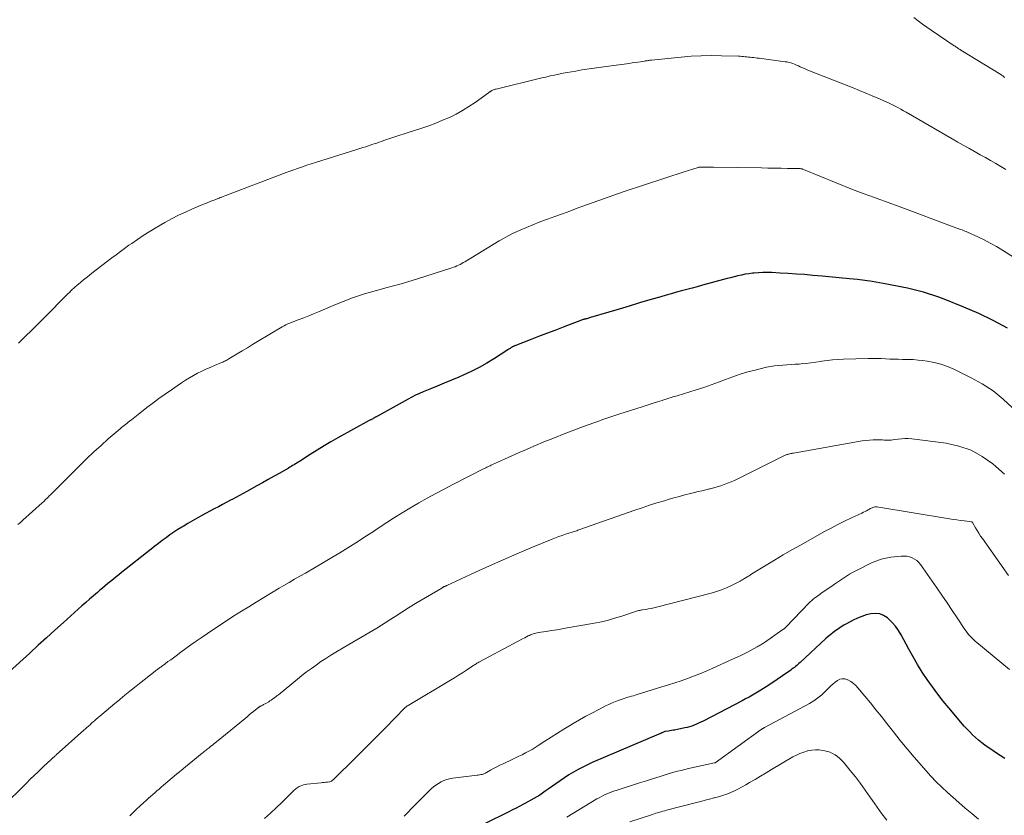
# Model space of a CAD drawing. Units: feet. Extents: x 2044991 to 2050004, y 545000 to 550000.
# Drawn here: x 2045210 to 2045374, y 546670 to 546803 of the extents above; entities that cross this region are included whole.
import ezdxf

# ---------------------------------------------------------------- set-up
doc = ezdxf.new("R2010")
doc.units = ezdxf.units.FT
doc.header["$LTSCALE"] = 100
doc.header["$MEASUREMENT"] = 0
doc.layers.add('CONTOUR INDEX', color=32, linetype='Continuous', lineweight=25)
doc.layers.add('CONTOUR INTERMEDIATE', color=40, linetype='Continuous', lineweight=15)

msp = doc.modelspace()

# ---------------------------------------------------------------- linework, layer by layer
at = {"layer": 'CONTOUR INDEX', "flags": 128}
for points, elevation in [([(2045374.55, 546751.28), (2045372.19, 546752.56), (2045369.76, 546753.72), (2045367.28, 546754.79), (2045363.97, 546756.13), (2045363.12, 546756.45), (2045362.26, 546756.76), (2045361.39, 546757.04), (2045360.52, 546757.3), (2045359.64, 546757.54), (2045358.75, 546757.76), (2045357.87, 546757.96), (2045356.97, 546758.14), (2045354.4, 546758.65), (2045353.18, 546758.87), (2045351.96, 546759.07), (2045350.73, 546759.24), (2045349.5, 546759.39), (2045348.17, 546759.53), (2045347.6, 546759.59), (2045347.03, 546759.64), (2045346.46, 546759.69), (2045345.89, 546759.74), (2045345.32, 546759.79), (2045344.74, 546759.85), (2045344.17, 546759.9), (2045343.6, 546759.95), (2045342.04, 546760.1), (2045340.68, 546760.23), (2045339.33, 546760.33), (2045337.97, 546760.42), (2045336.62, 546760.5), (2045335.22, 546760.56), (2045334.47, 546760.58), (2045333.73, 546760.58), (2045332.98, 546760.54), (2045332.24, 546760.48), (2045331.98, 546760.46), (2045331.37, 546760.38), (2045330.76, 546760.29), (2045330.15, 546760.16), (2045329.54, 546760.03), (2045328.94, 546759.87), (2045328.34, 546759.72), (2045327.74, 546759.56), (2045327.14, 546759.4), (2045323.63, 546758.46), (2045322.77, 546758.22), (2045321.9, 546757.99), (2045321.03, 546757.76), (2045320.16, 546757.53), (2045319.29, 546757.29), (2045318.42, 546757.05), (2045317.56, 546756.8), (2045316.7, 546756.55), (2045314.83, 546756), (2045313.13, 546755.5), (2045311.43, 546754.99), (2045309.73, 546754.49), (2045308.03, 546753.98), (2045304.96, 546753.06), (2045304.8, 546753.01), (2045304.64, 546752.97), (2045304.48, 546752.92), (2045304.31, 546752.88), (2045304.16, 546752.84), (2045304.08, 546752.82), (2045303.99, 546752.79), (2045303.9, 546752.77), (2045303.81, 546752.74), (2045303.72, 546752.72), (2045303.64, 546752.69), (2045303.55, 546752.66), (2045303.47, 546752.63), (2045300.36, 546751.44), (2045298.99, 546750.92), (2045297.63, 546750.4), (2045296.26, 546749.88), (2045294.9, 546749.35), (2045292.32, 546748.36), (2045292.25, 546748.33), (2045292.17, 546748.3), (2045292.1, 546748.26), (2045292.02, 546748.23), (2045291.95, 546748.19), (2045291.88, 546748.16), (2045291.81, 546748.11), (2045291.74, 546748.07), (2045291.65, 546748), (2045291.53, 546747.92), (2045291.41, 546747.84), (2045291.29, 546747.77), (2045291.17, 546747.69), (2045288.91, 546746.24), (2045287.65, 546745.47), (2045286.36, 546744.74), (2045285.04, 546744.07), (2045283.69, 546743.45), (2045282.95, 546743.13), (2045281.75, 546742.62), (2045280.55, 546742.11), (2045279.35, 546741.61), (2045278.14, 546741.11), (2045277.03, 546740.66), (2045276.38, 546740.39), (2045275.74, 546740.09), (2045275.12, 546739.78), (2045274.5, 546739.45), (2045269.48, 546736.66), (2045269.4, 546736.61), (2045269.31, 546736.56), (2045269.23, 546736.52), (2045269.14, 546736.47), (2045269.06, 546736.42), (2045268.97, 546736.38), (2045268.89, 546736.33), (2045268.8, 546736.29), (2045268.78, 546736.28), (2045268.69, 546736.23), (2045268.6, 546736.18), (2045268.5, 546736.13), (2045268.41, 546736.08), (2045268.31, 546736.02), (2045268.22, 546735.97), (2045268.12, 546735.92), (2045268.03, 546735.87), (2045262.8, 546732.97), (2045261.63, 546732.3), (2045260.47, 546731.63), (2045259.32, 546730.93), (2045258.18, 546730.22), (2045256.38, 546729.07), (2045256.15, 546728.92), (2045255.92, 546728.78), (2045255.69, 546728.64), (2045255.46, 546728.49), (2045255.23, 546728.35), (2045254.99, 546728.21), (2045254.76, 546728.07), (2045254.52, 546727.94), (2045253.08, 546727.12), (2045252.12, 546726.58), (2045251.16, 546726.05), (2045250.2, 546725.51), (2045249.24, 546724.97), (2045247.56, 546724.04), (2045246.95, 546723.71), (2045246.34, 546723.37), (2045245.73, 546723.04), (2045245.12, 546722.72), (2045244.95, 546722.62), (2045244.24, 546722.25), (2045243.54, 546721.87), (2045242.84, 546721.5), (2045242.14, 546721.12), (2045240.08, 546720.01), (2045239.28, 546719.58), (2045238.49, 546719.14), (2045237.71, 546718.68), (2045236.93, 546718.22), (2045236.73, 546718.09), (2045236.06, 546717.68), (2045235.4, 546717.24), (2045234.75, 546716.79), (2045234.11, 546716.33), (2045233.47, 546715.86), (2045232.84, 546715.38), (2045232.22, 546714.9), (2045231.59, 546714.41), (2045226.66, 546710.5), (2045226.21, 546710.14), (2045225.75, 546709.77), (2045225.3, 546709.41), (2045224.85, 546709.04), (2045224.4, 546708.68), (2045223.95, 546708.31), (2045223.5, 546707.93), (2045223.06, 546707.56), (2045222.64, 546707.2), (2045221.99, 546706.64), (2045221.34, 546706.08), (2045220.7, 546705.51), (2045220.06, 546704.94), (2045216.97, 546702.18), (2045215.56, 546700.91), (2045214.15, 546699.64), (2045212.74, 546698.37), (2045211.34, 546697.08), (2045207.98, 546694)], 900), ([(2045374.11, 546679.47), (2045373.32, 546679.98), (2045372.54, 546680.49), (2045371.77, 546681.02), (2045371.35, 546681.31), (2045370.8, 546681.7), (2045370.26, 546682.11), (2045369.74, 546682.54), (2045369.23, 546682.98), (2045368.74, 546683.44), (2045368.26, 546683.91), (2045367.8, 546684.4), (2045367.35, 546684.9), (2045364.78, 546687.91), (2045363.83, 546689.06), (2045362.91, 546690.23), (2045362.03, 546691.43), (2045361.17, 546692.65), (2045360.34, 546693.9), (2045359.55, 546695.16), (2045358.8, 546696.45), (2045358.07, 546697.75), (2045356.79, 546700.11), (2045356.34, 546700.86), (2045355.84, 546701.57), (2045355.26, 546702.22), (2045354.64, 546702.83), (2045354.51, 546702.94), (2045353.88, 546703.35), (2045353.22, 546703.63), (2045352.5, 546703.7), (2045351.75, 546703.64), (2045350.99, 546703.44), (2045350.23, 546703.19), (2045349.5, 546702.88), (2045348.78, 546702.54), (2045347.71, 546701.97), (2045347.24, 546701.71), (2045346.78, 546701.44), (2045346.33, 546701.14), (2045345.89, 546700.84), (2045345.46, 546700.51), (2045345.04, 546700.18), (2045344.64, 546699.83), (2045344.24, 546699.48), (2045339.93, 546695.5), (2045339.75, 546695.33), (2045339.56, 546695.16), (2045339.37, 546695), (2045339.18, 546694.84), (2045338.98, 546694.69), (2045338.78, 546694.53), (2045338.58, 546694.38), (2045338.38, 546694.24), (2045337.01, 546693.27), (2045336.11, 546692.65), (2045335.21, 546692.05), (2045334.29, 546691.46), (2045333.36, 546690.89), (2045332.56, 546690.4), (2045332, 546690.07), (2045331.43, 546689.74), (2045330.85, 546689.43), (2045330.27, 546689.12), (2045323.73, 546685.71), (2045323.37, 546685.53), (2045323, 546685.36), (2045322.63, 546685.19), (2045322.26, 546685.03), (2045321.87, 546684.89), (2045321.49, 546684.77), (2045321.1, 546684.66), (2045320.7, 546684.57), (2045318.99, 546684.23), (2045318.74, 546684.18), (2045318.48, 546684.13), (2045318.22, 546684.09), (2045317.96, 546684.05), (2045317.47, 546683.99), (2045317.35, 546683.96), (2045317, 546683.81), (2045316.84, 546683.74), (2045316.68, 546683.67), (2045316.52, 546683.6), (2045316.36, 546683.53), (2045305.25, 546678.8), (2045304.44, 546678.44), (2045303.65, 546678.05), (2045302.87, 546677.64), (2045302.1, 546677.2), (2045301.35, 546676.74), (2045300.6, 546676.26), (2045299.87, 546675.77), (2045299.15, 546675.26), (2045297.87, 546674.34), (2045297.41, 546674.02), (2045296.94, 546673.7), (2045296.47, 546673.38), (2045295.99, 546673.08), (2045295.5, 546672.78), (2045295.01, 546672.5), (2045294.51, 546672.22), (2045294.01, 546671.95), (2045293.79, 546671.84), (2045293.18, 546671.52), (2045292.56, 546671.2), (2045291.94, 546670.89), (2045291.32, 546670.58), (2045287.28, 546668.59)], 880)]:
    msp.add_lwpolyline(points, dxfattribs=dict(at, elevation=elevation))
at = {"layer": 'CONTOUR INTERMEDIATE', "flags": 128}
for points, elevation in [([(2045374.12, 546793.13), (2045374.02, 546793.21), (2045373.91, 546793.3), (2045373.8, 546793.38), (2045373.69, 546793.46), (2045373.57, 546793.54), (2045373.46, 546793.61), (2045366.77, 546797.71), (2045366.63, 546797.79), (2045366.49, 546797.88), (2045366.35, 546797.97), (2045366.21, 546798.06), (2045366.08, 546798.15), (2045365.94, 546798.24), (2045365.8, 546798.34), (2045365.66, 546798.43), (2045361.81, 546801.03), (2045361.07, 546801.53), (2045360.35, 546802.05), (2045359.63, 546802.58), (2045358.93, 546803.12)], 912), ([(2045374.28, 546777.77), (2045373.44, 546778.28), (2045372.59, 546778.78), (2045371.74, 546779.27), (2045370.88, 546779.76), (2045370.02, 546780.24), (2045369.16, 546780.72), (2045369.03, 546780.79), (2045368.1, 546781.31), (2045367.18, 546781.83), (2045366.25, 546782.36), (2045365.33, 546782.88), (2045357.63, 546787.34), (2045357.2, 546787.58), (2045356.78, 546787.82), (2045356.35, 546788.05), (2045355.91, 546788.28), (2045355.48, 546788.51), (2045355.04, 546788.72), (2045354.6, 546788.93), (2045354.15, 546789.13), (2045353.06, 546789.6), (2045352.06, 546790.03), (2045351.06, 546790.45), (2045350.06, 546790.86), (2045349.05, 546791.27), (2045341.5, 546794.26), (2045341.14, 546794.41), (2045340.77, 546794.56), (2045340.41, 546794.72), (2045340.06, 546794.88), (2045339.95, 546794.93), (2045339.65, 546795.07), (2045339.34, 546795.2), (2045339.03, 546795.33), (2045338.72, 546795.45), (2045338.4, 546795.56), (2045338.08, 546795.65), (2045337.76, 546795.72), (2045337.43, 546795.77), (2045333.08, 546796.34), (2045332.79, 546796.38), (2045332.5, 546796.41), (2045332.21, 546796.45), (2045331.91, 546796.48), (2045331.87, 546796.48), (2045331.6, 546796.51), (2045331.33, 546796.54), (2045331.06, 546796.57), (2045330.79, 546796.6), (2045330.5, 546796.63), (2045330.23, 546796.65), (2045329.95, 546796.67), (2045329.68, 546796.68), (2045326.84, 546796.77), (2045325.14, 546796.79), (2045323.45, 546796.76), (2045321.76, 546796.67), (2045320.07, 546796.53), (2045315.14, 546796.04), (2045314.99, 546796.02), (2045314.84, 546796), (2045314.7, 546795.98), (2045314.55, 546795.96), (2045314.4, 546795.93), (2045314.25, 546795.91), (2045314.1, 546795.89), (2045313.95, 546795.86), (2045313.31, 546795.76), (2045312.83, 546795.69), (2045312.36, 546795.62), (2045311.89, 546795.56), (2045311.41, 546795.49), (2045308.42, 546795.1), (2045307.2, 546794.93), (2045305.97, 546794.76), (2045304.75, 546794.57), (2045303.52, 546794.38), (2045302.51, 546794.21), (2045301.79, 546794.09), (2045301.08, 546793.96), (2045300.36, 546793.83), (2045299.65, 546793.68), (2045298.94, 546793.53), (2045298.23, 546793.38), (2045297.52, 546793.21), (2045296.81, 546793.05), (2045289.21, 546791.2), (2045289.06, 546791.16), (2045288.91, 546791.11), (2045288.76, 546791.06), (2045288.61, 546791), (2045288.48, 546790.94), (2045288.4, 546790.9), (2045288.33, 546790.86), (2045288.25, 546790.81), (2045288.18, 546790.76), (2045288.11, 546790.71), (2045288.04, 546790.66), (2045287.97, 546790.6), (2045287.9, 546790.55), (2045285.69, 546788.97), (2045284.66, 546788.28), (2045283.61, 546787.63), (2045282.52, 546787.03), (2045281.41, 546786.48), (2045280.27, 546785.98), (2045279.12, 546785.51), (2045277.96, 546785.08), (2045276.78, 546784.68), (2045274.49, 546783.95), (2045273.82, 546783.74), (2045273.15, 546783.52), (2045272.48, 546783.3), (2045271.81, 546783.07), (2045271.28, 546782.89), (2045270.88, 546782.76), (2045270.47, 546782.62), (2045270.07, 546782.47), (2045269.67, 546782.33), (2045269.26, 546782.19), (2045268.86, 546782.05), (2045268.45, 546781.92), (2045268.05, 546781.78), (2045267.9, 546781.74), (2045267.42, 546781.58), (2045266.94, 546781.43), (2045266.46, 546781.28), (2045265.97, 546781.13), (2045259.03, 546778.93), (2045258.32, 546778.7), (2045257.61, 546778.47), (2045256.9, 546778.24), (2045256.2, 546778), (2045255.25, 546777.67), (2045255.02, 546777.59), (2045254.79, 546777.51), (2045254.57, 546777.43), (2045254.34, 546777.35), (2045254.12, 546777.27), (2045253.89, 546777.18), (2045253.67, 546777.1), (2045253.45, 546777.01), (2045244.36, 546773.54), (2045244.12, 546773.45), (2045243.89, 546773.36), (2045243.65, 546773.27), (2045243.42, 546773.18), (2045243.36, 546773.16), (2045243.15, 546773.08), (2045242.95, 546773), (2045242.74, 546772.92), (2045242.54, 546772.84), (2045242.34, 546772.76), (2045242.13, 546772.68), (2045241.93, 546772.6), (2045241.72, 546772.52), (2045241.5, 546772.43), (2045241.18, 546772.3), (2045240.86, 546772.18), (2045240.54, 546772.05), (2045240.23, 546771.92), (2045238.49, 546771.19), (2045237.32, 546770.67), (2045236.17, 546770.13), (2045235.03, 546769.53), (2045233.91, 546768.91), (2045232.28, 546767.96), (2045231.28, 546767.37), (2045230.3, 546766.75), (2045229.32, 546766.11), (2045228.36, 546765.45), (2045227.91, 546765.13), (2045227.19, 546764.61), (2045226.47, 546764.09), (2045225.76, 546763.56), (2045225.06, 546763.03), (2045221.73, 546760.45), (2045221.26, 546760.08), (2045220.79, 546759.72), (2045220.32, 546759.34), (2045219.86, 546758.97), (2045219.47, 546758.65), (2045219.21, 546758.43), (2045218.95, 546758.21), (2045218.7, 546757.98), (2045218.45, 546757.75), (2045218.2, 546757.51), (2045217.96, 546757.27), (2045217.72, 546757.04), (2045217.48, 546756.79), (2045213.92, 546753.18), (2045212.82, 546752.07), (2045211.72, 546750.97), (2045210.6, 546749.88), (2045209.48, 546748.8)], 908), ([(2045379.11, 546760.85), (2045373.72, 546764.29), (2045372.71, 546764.9), (2045371.69, 546765.48), (2045370.65, 546766.02), (2045369.59, 546766.53), (2045367.88, 546767.31), (2045367.67, 546767.41), (2045367.45, 546767.5), (2045367.23, 546767.59), (2045367, 546767.68), (2045366.78, 546767.76), (2045366.56, 546767.84), (2045366.34, 546767.93), (2045366.11, 546768.01), (2045356.02, 546771.76), (2045355.1, 546772.09), (2045354.18, 546772.43), (2045353.25, 546772.76), (2045352.33, 546773.08), (2045351.4, 546773.41), (2045350.48, 546773.75), (2045349.57, 546774.1), (2045348.66, 546774.46), (2045340.48, 546777.79), (2045340.41, 546777.82), (2045340.34, 546777.85), (2045340.27, 546777.87), (2045340.19, 546777.89), (2045340.12, 546777.9), (2045340.05, 546777.91), (2045339.97, 546777.92), (2045339.9, 546777.92), (2045337.86, 546777.96), (2045336.76, 546777.97), (2045335.67, 546777.99), (2045334.57, 546778.01), (2045333.48, 546778.03), (2045325.46, 546778.17), (2045325.11, 546778.17), (2045324.75, 546778.18), (2045324.39, 546778.18), (2045324.04, 546778.18), (2045323.51, 546778.18), (2045323.42, 546778.18), (2045323.32, 546778.17), (2045323.23, 546778.17), (2045323.14, 546778.15), (2045323.04, 546778.14), (2045322.95, 546778.12), (2045322.86, 546778.1), (2045322.77, 546778.07), (2045322.22, 546777.9), (2045321.85, 546777.79), (2045321.49, 546777.67), (2045321.13, 546777.56), (2045320.76, 546777.44), (2045310.55, 546774.08), (2045308.82, 546773.5), (2045307.1, 546772.9), (2045305.38, 546772.29), (2045303.67, 546771.66), (2045302.72, 546771.3), (2045301.48, 546770.84), (2045300.25, 546770.39), (2045299.01, 546769.94), (2045297.77, 546769.49), (2045297.43, 546769.36), (2045296.37, 546768.97), (2045295.31, 546768.56), (2045294.27, 546768.12), (2045293.23, 546767.67), (2045292.73, 546767.45), (2045291.95, 546767.08), (2045291.18, 546766.7), (2045290.43, 546766.28), (2045289.68, 546765.85), (2045283.98, 546762.39), (2045283.72, 546762.24), (2045283.46, 546762.09), (2045283.19, 546761.94), (2045282.93, 546761.81), (2045282.66, 546761.68), (2045282.38, 546761.55), (2045282.1, 546761.45), (2045281.82, 546761.35), (2045275.88, 546759.46), (2045274.61, 546759.07), (2045273.34, 546758.69), (2045272.06, 546758.34), (2045270.78, 546758), (2045270.25, 546757.87), (2045269.23, 546757.6), (2045268.22, 546757.32), (2045267.22, 546757.01), (2045266.22, 546756.69), (2045265.23, 546756.35), (2045264.24, 546755.99), (2045263.27, 546755.6), (2045262.3, 546755.2), (2045260.32, 546754.34), (2045259.52, 546754), (2045258.72, 546753.67), (2045257.91, 546753.35), (2045257.1, 546753.04), (2045256.16, 546752.69), (2045255.82, 546752.56), (2045255.47, 546752.43), (2045255.13, 546752.29), (2045254.78, 546752.15), (2045254.45, 546752.01), (2045254.11, 546751.85), (2045253.79, 546751.68), (2045253.47, 546751.5), (2045249.39, 546749.06), (2045248.53, 546748.55), (2045247.67, 546748.03), (2045246.82, 546747.52), (2045245.96, 546747), (2045244.58, 546746.15), (2045244.42, 546746.06), (2045244.25, 546745.97), (2045244.09, 546745.88), (2045243.92, 546745.79), (2045243.75, 546745.71), (2045243.58, 546745.63), (2045243.41, 546745.56), (2045243.23, 546745.49), (2045242.16, 546745.05), (2045241.45, 546744.75), (2045240.75, 546744.44), (2045240.05, 546744.11), (2045239.37, 546743.76), (2045238.67, 546743.39), (2045237.99, 546743), (2045237.33, 546742.59), (2045236.68, 546742.17), (2045235.01, 546741.03), (2045233.96, 546740.3), (2045232.92, 546739.56), (2045231.9, 546738.8), (2045230.88, 546738.03), (2045229.42, 546736.89), (2045229.15, 546736.68), (2045228.87, 546736.46), (2045228.59, 546736.24), (2045228.32, 546736.02), (2045228.22, 546735.94), (2045227.99, 546735.76), (2045227.77, 546735.58), (2045227.54, 546735.41), (2045227.32, 546735.23), (2045227.09, 546735.05), (2045226.87, 546734.87), (2045226.65, 546734.69), (2045226.43, 546734.5), (2045224.44, 546732.8), (2045223.24, 546731.74), (2045222.06, 546730.67), (2045220.9, 546729.57), (2045219.76, 546728.45), (2045215.05, 546723.73), (2045214.91, 546723.58), (2045214.76, 546723.44), (2045214.61, 546723.29), (2045214.47, 546723.15), (2045214.41, 546723.1), (2045214.29, 546722.98), (2045214.17, 546722.86), (2045214.05, 546722.74), (2045213.93, 546722.62), (2045213.8, 546722.5), (2045213.68, 546722.38), (2045213.56, 546722.27), (2045213.43, 546722.15), (2045210.21, 546719.23), (2045209.79, 546718.87), (2045209.36, 546718.52)], 904), ([(2045375.41, 546738.01), (2045373.82, 546739.47), (2045372.15, 546740.81), (2045370.35, 546741.98), (2045368.47, 546743.03), (2045365.61, 546744.45), (2045364.54, 546744.91), (2045363.44, 546745.3), (2045362.31, 546745.59), (2045361.16, 546745.8), (2045360.42, 546745.89), (2045359.62, 546745.98), (2045358.82, 546746.05), (2045358.02, 546746.08), (2045357.22, 546746.09), (2045357.05, 546746.09), (2045356.33, 546746.1), (2045355.61, 546746.11), (2045354.89, 546746.14), (2045354.17, 546746.18), (2045353.46, 546746.22), (2045352.74, 546746.25), (2045352.02, 546746.25), (2045351.3, 546746.24), (2045347.18, 546746.11), (2045346.27, 546746.07), (2045345.36, 546746), (2045344.46, 546745.9), (2045343.56, 546745.77), (2045343.41, 546745.75), (2045342.58, 546745.63), (2045341.75, 546745.52), (2045340.92, 546745.42), (2045340.09, 546745.34), (2045339.79, 546745.31), (2045339.11, 546745.26), (2045338.42, 546745.21), (2045337.73, 546745.17), (2045337.04, 546745.13), (2045336.36, 546745.09), (2045335.67, 546745.01), (2045335, 546744.9), (2045334.32, 546744.76), (2045332.46, 546744.31), (2045331.21, 546743.98), (2045329.96, 546743.62), (2045328.73, 546743.2), (2045327.51, 546742.75), (2045326.3, 546742.28), (2045325.08, 546741.84), (2045323.85, 546741.42), (2045322.61, 546741.02), (2045319.39, 546740.02), (2045319.17, 546739.95), (2045318.94, 546739.88), (2045318.71, 546739.81), (2045318.49, 546739.75), (2045318.26, 546739.68), (2045318.03, 546739.61), (2045317.81, 546739.54), (2045317.59, 546739.47), (2045317.28, 546739.37), (2045316.91, 546739.25), (2045316.54, 546739.12), (2045316.16, 546739), (2045315.78, 546738.88), (2045315.56, 546738.81), (2045315.07, 546738.66), (2045314.58, 546738.5), (2045314.09, 546738.35), (2045313.6, 546738.19), (2045309.87, 546737.01), (2045309.36, 546736.85), (2045308.86, 546736.68), (2045308.35, 546736.51), (2045307.85, 546736.33), (2045307.34, 546736.16), (2045306.84, 546735.98), (2045306.34, 546735.8), (2045305.84, 546735.61), (2045304.37, 546735.08), (2045303.34, 546734.69), (2045302.31, 546734.31), (2045301.28, 546733.92), (2045300.25, 546733.53), (2045299.22, 546733.13), (2045298.2, 546732.72), (2045297.18, 546732.3), (2045296.17, 546731.87), (2045295.49, 546731.59), (2045294.27, 546731.06), (2045293.05, 546730.53), (2045291.84, 546729.99), (2045290.62, 546729.44), (2045288.57, 546728.52), (2045288.39, 546728.43), (2045288.2, 546728.34), (2045288.01, 546728.26), (2045287.83, 546728.17), (2045287.64, 546728.08), (2045287.46, 546727.98), (2045287.27, 546727.89), (2045287.09, 546727.8), (2045281.98, 546725.2), (2045280.54, 546724.45), (2045279.12, 546723.69), (2045277.7, 546722.91), (2045276.29, 546722.12), (2045276.1, 546722.01), (2045274.8, 546721.25), (2045273.51, 546720.48), (2045272.23, 546719.67), (2045270.96, 546718.86), (2045269.34, 546717.78), (2045268.89, 546717.49), (2045268.44, 546717.2), (2045267.99, 546716.91), (2045267.55, 546716.62), (2045265.79, 546715.49), (2045264.45, 546714.64), (2045263.11, 546713.81), (2045261.75, 546713), (2045260.39, 546712.2), (2045257.35, 546710.43), (2045256.45, 546709.91), (2045255.54, 546709.38), (2045254.64, 546708.85), (2045253.74, 546708.33), (2045252.98, 546707.88), (2045251.7, 546707.13), (2045250.42, 546706.36), (2045249.16, 546705.59), (2045247.89, 546704.81), (2045246.67, 546704.05), (2045245.25, 546703.15), (2045243.83, 546702.24), (2045242.42, 546701.3), (2045241.03, 546700.36), (2045239.97, 546699.64), (2045239.11, 546699.04), (2045238.25, 546698.44), (2045237.4, 546697.82), (2045236.56, 546697.21), (2045235.77, 546696.63), (2045235.32, 546696.3), (2045234.87, 546695.97), (2045234.42, 546695.64), (2045233.97, 546695.3), (2045233.33, 546694.83), (2045233.2, 546694.74), (2045233.07, 546694.64), (2045232.94, 546694.55), (2045232.8, 546694.45), (2045232.67, 546694.35), (2045232.54, 546694.25), (2045232.42, 546694.16), (2045232.29, 546694.06), (2045229.67, 546691.99), (2045228.85, 546691.35), (2045228.04, 546690.7), (2045227.24, 546690.04), (2045226.43, 546689.39), (2045226.3, 546689.28), (2045225.57, 546688.67), (2045224.84, 546688.06), (2045224.11, 546687.44), (2045223.38, 546686.82), (2045222.45, 546686.03), (2045222.19, 546685.8), (2045221.93, 546685.58), (2045221.67, 546685.35), (2045221.41, 546685.12), (2045221.16, 546684.9), (2045220.9, 546684.67), (2045220.64, 546684.44), (2045220.38, 546684.21), (2045215.78, 546680.09), (2045215.68, 546680), (2045215.57, 546679.9), (2045215.47, 546679.81), (2045215.37, 546679.72), (2045215.26, 546679.62), (2045215.16, 546679.53), (2045215.06, 546679.43), (2045214.96, 546679.34), (2045214.85, 546679.24), (2045214.75, 546679.15), (2045214.65, 546679.05), (2045214.55, 546678.96), (2045213.42, 546677.9), (2045212.76, 546677.28), (2045212.1, 546676.65), (2045211.44, 546676.01), (2045210.79, 546675.37), (2045206.74, 546671.36)], 896), ([(2045374.03, 546726.95), (2045372.6, 546728.23), (2045372.13, 546728.63), (2045370.35, 546729.89), (2045368.47, 546730.92), (2045366.43, 546731.61), (2045364.3, 546732.08), (2045358.57, 546732.81), (2045358, 546732.86), (2045357.43, 546732.87), (2045356.86, 546732.84), (2045356.29, 546732.78), (2045355.72, 546732.69), (2045355.43, 546732.66), (2045355.15, 546732.63), (2045354.86, 546732.62), (2045354.57, 546732.62), (2045354.28, 546732.63), (2045353.99, 546732.63), (2045353.69, 546732.64), (2045353.4, 546732.65), (2045352.75, 546732.66), (2045352.14, 546732.65), (2045351.53, 546732.63), (2045350.92, 546732.56), (2045350.31, 546732.47), (2045338.86, 546730.46), (2045338.69, 546730.42), (2045338.53, 546730.39), (2045338.37, 546730.36), (2045338.21, 546730.32), (2045338.15, 546730.31), (2045338.02, 546730.27), (2045337.88, 546730.23), (2045337.75, 546730.19), (2045337.63, 546730.15), (2045337.5, 546730.1), (2045337.37, 546730.05), (2045337.25, 546729.99), (2045337.12, 546729.93), (2045329.52, 546726.14), (2045328.97, 546725.87), (2045328.41, 546725.63), (2045327.84, 546725.4), (2045327.27, 546725.18), (2045326.69, 546724.99), (2045326.11, 546724.81), (2045325.52, 546724.64), (2045324.93, 546724.49), (2045324.84, 546724.47), (2045324.2, 546724.32), (2045323.56, 546724.16), (2045322.93, 546724.01), (2045322.29, 546723.86), (2045321.67, 546723.71), (2045320.72, 546723.47), (2045319.78, 546723.22), (2045318.84, 546722.96), (2045317.91, 546722.69), (2045317.29, 546722.5), (2045316.05, 546722.13), (2045314.81, 546721.73), (2045313.58, 546721.32), (2045312.36, 546720.9), (2045303.03, 546717.62), (2045302.84, 546717.56), (2045302.65, 546717.49), (2045302.46, 546717.43), (2045302.27, 546717.37), (2045302.08, 546717.31), (2045301.89, 546717.25), (2045301.7, 546717.19), (2045301.5, 546717.13), (2045300.77, 546716.9), (2045300.21, 546716.72), (2045299.66, 546716.53), (2045299.11, 546716.32), (2045298.56, 546716.1), (2045295, 546714.62), (2045292.68, 546713.64), (2045290.37, 546712.64), (2045288.07, 546711.61), (2045285.77, 546710.57), (2045280.98, 546708.36), (2045280.9, 546708.32), (2045280.82, 546708.29), (2045280.74, 546708.25), (2045280.65, 546708.21), (2045280.62, 546708.19), (2045280.55, 546708.16), (2045280.49, 546708.13), (2045280.43, 546708.1), (2045280.36, 546708.07), (2045280.3, 546708.04), (2045280.24, 546708), (2045280.18, 546707.97), (2045280.12, 546707.93), (2045276.01, 546705.51), (2045275.44, 546705.16), (2045274.87, 546704.81), (2045274.3, 546704.45), (2045273.74, 546704.08), (2045273.18, 546703.72), (2045272.61, 546703.35), (2045272.05, 546702.99), (2045271.48, 546702.63), (2045269.27, 546701.25), (2045268.62, 546700.85), (2045267.95, 546700.45), (2045267.29, 546700.06), (2045266.61, 546699.68), (2045265.94, 546699.3), (2045265.27, 546698.91), (2045264.6, 546698.52), (2045263.94, 546698.13), (2045262.45, 546697.23), (2045261.61, 546696.71), (2045260.78, 546696.18), (2045259.96, 546695.64), (2045259.15, 546695.08), (2045258.35, 546694.51), (2045257.56, 546693.93), (2045256.79, 546693.33), (2045256.02, 546692.71), (2045252.85, 546690.12), (2045252.65, 546689.97), (2045252.46, 546689.81), (2045252.26, 546689.66), (2045252.06, 546689.5), (2045251.86, 546689.36), (2045251.66, 546689.21), (2045251.44, 546689.08), (2045251.23, 546688.95), (2045250.63, 546688.62), (2045250.5, 546688.54), (2045250.37, 546688.47), (2045250.24, 546688.4), (2045250.1, 546688.33), (2045249.97, 546688.27), (2045249.9, 546688.23), (2045249.83, 546688.19), (2045249.77, 546688.15), (2045249.7, 546688.11), (2045249.67, 546688.09), (2045249.62, 546688.06), (2045249.57, 546688.03), (2045249.52, 546687.99), (2045249.47, 546687.95), (2045249.42, 546687.92), (2045249.37, 546687.88), (2045249.33, 546687.84), (2045249.28, 546687.8), (2045248.68, 546687.31), (2045248.33, 546687.02), (2045247.98, 546686.74), (2045247.63, 546686.45), (2045247.29, 546686.17), (2045242.53, 546682.28), (2045242.3, 546682.09), (2045242.07, 546681.9), (2045241.83, 546681.71), (2045241.6, 546681.52), (2045241.46, 546681.41), (2045241.29, 546681.28), (2045241.13, 546681.15), (2045240.96, 546681.02), (2045240.79, 546680.89), (2045240.63, 546680.75), (2045240.46, 546680.62), (2045240.3, 546680.49), (2045240.13, 546680.36), (2045237.35, 546678.09), (2045236.61, 546677.48), (2045235.87, 546676.87), (2045235.13, 546676.25), (2045234.4, 546675.63), (2045233.66, 546675), (2045233.3, 546674.69), (2045232.94, 546674.38), (2045232.58, 546674.07), (2045232.23, 546673.77), (2045231.87, 546673.46), (2045231.52, 546673.15), (2045231.17, 546672.83), (2045230.81, 546672.52), (2045230.34, 546672.09), (2045229.76, 546671.56), (2045229.18, 546671.02), (2045228.61, 546670.47), (2045228.04, 546669.92)], 892), ([(2045374.75, 546710.03), (2045370.37, 546716.17), (2045370.07, 546716.61), (2045369.77, 546717.06), (2045369.49, 546717.52), (2045369.22, 546717.98), (2045368.71, 546718.89), (2045368.61, 546718.97), (2045367.34, 546719.13), (2045366.72, 546719.21), (2045366.09, 546719.3), (2045365.47, 546719.39), (2045364.85, 546719.48), (2045352.73, 546721.45), (2045352.57, 546721.46), (2045352.41, 546721.46), (2045352.25, 546721.43), (2045352.09, 546721.39), (2045351.94, 546721.33), (2045351.79, 546721.26), (2045351.64, 546721.18), (2045351.5, 546721.1), (2045351.28, 546720.98), (2045351.03, 546720.83), (2045350.78, 546720.69), (2045350.52, 546720.56), (2045350.26, 546720.43), (2045348.51, 546719.62), (2045347.37, 546719.08), (2045346.25, 546718.52), (2045345.13, 546717.94), (2045344.03, 546717.34), (2045339.99, 546715.1), (2045338.54, 546714.28), (2045337.1, 546713.45), (2045335.67, 546712.6), (2045334.25, 546711.73), (2045331.89, 546710.27), (2045331.66, 546710.12), (2045331.42, 546709.98), (2045331.19, 546709.84), (2045330.95, 546709.7), (2045330.66, 546709.53), (2045330.57, 546709.48), (2045330.48, 546709.42), (2045330.38, 546709.37), (2045330.29, 546709.31), (2045330.19, 546709.26), (2045330.1, 546709.2), (2045330, 546709.15), (2045329.91, 546709.1), (2045328.48, 546708.36), (2045327.66, 546707.98), (2045326.82, 546707.62), (2045325.96, 546707.33), (2045325.09, 546707.07), (2045315.98, 546704.72), (2045315.53, 546704.61), (2045315.08, 546704.51), (2045314.63, 546704.43), (2045314.18, 546704.36), (2045313.59, 546704.28), (2045313.43, 546704.26), (2045313.27, 546704.23), (2045313.11, 546704.19), (2045312.95, 546704.15), (2045312.79, 546704.1), (2045312.63, 546704.05), (2045312.47, 546704), (2045312.31, 546703.95), (2045310.2, 546703.25), (2045308.98, 546702.87), (2045307.76, 546702.53), (2045306.51, 546702.24), (2045305.26, 546702), (2045301.08, 546701.26), (2045300.2, 546701.11), (2045299.32, 546700.96), (2045298.44, 546700.82), (2045297.56, 546700.68), (2045296.24, 546700.48), (2045296.02, 546700.44), (2045295.8, 546700.39), (2045295.58, 546700.33), (2045295.37, 546700.27), (2045295.16, 546700.19), (2045294.95, 546700.11), (2045294.75, 546700.02), (2045294.55, 546699.93), (2045293.98, 546699.64), (2045293.49, 546699.39), (2045293.01, 546699.14), (2045292.53, 546698.89), (2045292.05, 546698.64), (2045286.44, 546695.63), (2045286.29, 546695.55), (2045286.14, 546695.46), (2045286, 546695.38), (2045285.86, 546695.29), (2045285.72, 546695.19), (2045285.58, 546695.1), (2045285.44, 546695.01), (2045285.3, 546694.92), (2045284.26, 546694.23), (2045283.6, 546693.79), (2045282.93, 546693.36), (2045282.26, 546692.95), (2045281.58, 546692.54), (2045274.49, 546688.33), (2045274.42, 546688.29), (2045274.35, 546688.24), (2045274.29, 546688.2), (2045274.22, 546688.15), (2045274.16, 546688.1), (2045274.1, 546688.04), (2045274.04, 546687.99), (2045273.98, 546687.93), (2045270.72, 546684.59), (2045269.35, 546683.2), (2045267.97, 546681.8), (2045266.58, 546680.43), (2045265.18, 546679.05), (2045262.61, 546676.55), (2045262.49, 546676.43), (2045262.37, 546676.32), (2045262.25, 546676.2), (2045262.14, 546676.08), (2045262.05, 546675.99), (2045261.97, 546675.92), (2045261.9, 546675.85), (2045261.82, 546675.79), (2045261.73, 546675.72), (2045261.65, 546675.67), (2045261.56, 546675.63), (2045261.46, 546675.6), (2045261.36, 546675.58), (2045261.04, 546675.55), (2045260.77, 546675.52), (2045260.51, 546675.49), (2045260.24, 546675.46), (2045259.97, 546675.43), (2045257.6, 546675.17), (2045257.32, 546675.12), (2045257.04, 546675.06), (2045256.77, 546674.97), (2045256.5, 546674.87), (2045256.34, 546674.8), (2045256.16, 546674.71), (2045255.99, 546674.61), (2045255.83, 546674.49), (2045255.68, 546674.37), (2045255.53, 546674.24), (2045255.38, 546674.1), (2045255.24, 546673.97), (2045255.1, 546673.83), (2045253.47, 546672.21), (2045252.5, 546671.27), (2045251.52, 546670.35), (2045250.52, 546669.45)], 888), ([(2045374.91, 546694.33), (2045369.44, 546698.84), (2045369.16, 546699.08), (2045368.88, 546699.33), (2045368.62, 546699.59), (2045368.36, 546699.86), (2045368.12, 546700.14), (2045367.88, 546700.42), (2045367.66, 546700.72), (2045367.44, 546701.02), (2045366.17, 546702.94), (2045365.32, 546704.2), (2045364.47, 546705.47), (2045363.61, 546706.72), (2045362.74, 546707.98), (2045360.06, 546711.84), (2045359.76, 546712.19), (2045359.43, 546712.51), (2045359.05, 546712.76), (2045358.64, 546712.98), (2045358.19, 546713.12), (2045357.74, 546713.22), (2045357.28, 546713.25), (2045356.81, 546713.23), (2045355.07, 546713.05), (2045354.26, 546712.93), (2045353.48, 546712.74), (2045352.72, 546712.48), (2045351.97, 546712.16), (2045349.22, 546710.8), (2045348.69, 546710.52), (2045348.17, 546710.23), (2045347.67, 546709.91), (2045347.17, 546709.58), (2045346.69, 546709.24), (2045346.2, 546708.9), (2045345.7, 546708.56), (2045345.21, 546708.22), (2045343.48, 546707.05), (2045343.21, 546706.86), (2045342.93, 546706.67), (2045342.67, 546706.47), (2045342.4, 546706.27), (2045342.14, 546706.06), (2045341.89, 546705.84), (2045341.64, 546705.61), (2045341.41, 546705.38), (2045337.59, 546701.43), (2045337.53, 546701.37), (2045337.47, 546701.31), (2045337.41, 546701.25), (2045337.35, 546701.2), (2045337.28, 546701.14), (2045337.22, 546701.09), (2045337.15, 546701.04), (2045337.08, 546700.99), (2045333.99, 546698.85), (2045333.84, 546698.75), (2045333.7, 546698.66), (2045333.55, 546698.56), (2045333.4, 546698.47), (2045333.25, 546698.37), (2045333.1, 546698.29), (2045332.95, 546698.2), (2045332.79, 546698.11), (2045331.65, 546697.5), (2045330.91, 546697.12), (2045330.17, 546696.75), (2045329.43, 546696.4), (2045328.68, 546696.05), (2045325.27, 546694.51), (2045324.24, 546694.06), (2045323.21, 546693.63), (2045322.17, 546693.22), (2045321.12, 546692.83), (2045320.07, 546692.46), (2045319.01, 546692.1), (2045317.95, 546691.75), (2045316.88, 546691.42), (2045312.73, 546690.15), (2045312.42, 546690.06), (2045312.11, 546689.96), (2045311.8, 546689.88), (2045311.48, 546689.79), (2045311.17, 546689.7), (2045310.86, 546689.6), (2045310.55, 546689.5), (2045310.25, 546689.39), (2045309.71, 546689.2), (2045309.14, 546688.99), (2045308.58, 546688.76), (2045308.02, 546688.51), (2045307.48, 546688.25), (2045306.36, 546687.68), (2045305.27, 546687.12), (2045304.18, 546686.54), (2045303.11, 546685.93), (2045302.05, 546685.31), (2045301.59, 546685.04), (2045300.51, 546684.39), (2045299.44, 546683.73), (2045298.38, 546683.05), (2045297.33, 546682.37), (2045296.24, 546681.65), (2045295.72, 546681.32), (2045295.19, 546681), (2045294.66, 546680.69), (2045294.11, 546680.4), (2045293.56, 546680.11), (2045293.01, 546679.84), (2045292.45, 546679.57), (2045291.89, 546679.31), (2045290.36, 546678.61), (2045289.83, 546678.35), (2045289.3, 546678.09), (2045288.78, 546677.81), (2045288.26, 546677.52), (2045287.6, 546677.13), (2045287.42, 546677.04), (2045287.23, 546676.95), (2045287.04, 546676.88), (2045286.84, 546676.83), (2045286.63, 546676.78), (2045286.43, 546676.74), (2045286.22, 546676.71), (2045286.01, 546676.68), (2045281.95, 546676.18), (2045281.44, 546676.1), (2045280.95, 546675.97), (2045280.48, 546675.8), (2045280.02, 546675.58), (2045279.57, 546675.33), (2045279.15, 546675.05), (2045278.75, 546674.73), (2045278.37, 546674.39), (2045275.08, 546671.14), (2045274.46, 546670.49), (2045273.86, 546669.83)], 884), ([(2045369.74, 546669.36), (2045368.62, 546670.28), (2045367.51, 546671.21), (2045366.41, 546672.16), (2045364.55, 546673.81), (2045363.59, 546674.68), (2045362.66, 546675.58), (2045361.77, 546676.52), (2045360.9, 546677.48), (2045360.2, 546678.29), (2045359, 546679.68), (2045357.82, 546681.08), (2045356.66, 546682.5), (2045355.52, 546683.93), (2045354.41, 546685.33), (2045353.51, 546686.47), (2045352.6, 546687.61), (2045351.68, 546688.74), (2045350.75, 546689.86), (2045349.58, 546691.28), (2045349.22, 546691.66), (2045348.83, 546692.02), (2045348.39, 546692.32), (2045347.93, 546692.58), (2045347.83, 546692.63), (2045347.4, 546692.75), (2045346.98, 546692.79), (2045346.57, 546692.69), (2045346.17, 546692.49), (2045345.79, 546692.2), (2045345.42, 546691.9), (2045345.06, 546691.58), (2045344.72, 546691.25), (2045344.19, 546690.71), (2045343.57, 546690.13), (2045342.92, 546689.59), (2045342.22, 546689.11), (2045341.49, 546688.67), (2045334.08, 546684.68), (2045334.02, 546684.65), (2045333.95, 546684.61), (2045333.89, 546684.58), (2045333.83, 546684.55), (2045333.8, 546684.53), (2045333.75, 546684.51), (2045333.7, 546684.48), (2045333.66, 546684.46), (2045333.61, 546684.43), (2045333.57, 546684.4), (2045333.53, 546684.37), (2045333.48, 546684.34), (2045333.44, 546684.31), (2045325.75, 546678.77), (2045325.67, 546678.73), (2045321.32, 546677.79), (2045320.7, 546677.65), (2045320.08, 546677.5), (2045319.47, 546677.34), (2045318.86, 546677.17), (2045317.75, 546676.84), (2045316.59, 546676.49), (2045315.44, 546676.13), (2045314.28, 546675.77), (2045313.13, 546675.4), (2045309.22, 546674.14), (2045308.8, 546674), (2045308.39, 546673.85), (2045307.97, 546673.69), (2045307.57, 546673.53), (2045307.16, 546673.34), (2045306.77, 546673.15), (2045306.38, 546672.94), (2045306, 546672.72), (2045300.99, 546669.67)], 876), ([(2045354.4, 546669.18), (2045353.57, 546670.25), (2045352.79, 546671.34), (2045352.02, 546672.45), (2045351.59, 546673.08), (2045350.81, 546674.21), (2045350.01, 546675.31), (2045349.18, 546676.4), (2045348.32, 546677.47), (2045347.18, 546678.84), (2045346.87, 546679.19), (2045346.53, 546679.52), (2045346.16, 546679.81), (2045345.77, 546680.09), (2045345.36, 546680.31), (2045344.94, 546680.51), (2045344.49, 546680.66), (2045344.04, 546680.77), (2045343.73, 546680.83), (2045343.11, 546680.91), (2045342.49, 546680.93), (2045341.87, 546680.87), (2045341.25, 546680.75), (2045341.18, 546680.74), (2045340.55, 546680.54), (2045339.92, 546680.32), (2045339.32, 546680.04), (2045338.73, 546679.73), (2045335.17, 546677.64), (2045334.25, 546677.1), (2045333.33, 546676.55), (2045332.41, 546676), (2045331.5, 546675.45), (2045330.89, 546675.09), (2045330.27, 546674.73), (2045329.64, 546674.4), (2045329, 546674.09), (2045328.35, 546673.81), (2045327.68, 546673.55), (2045327.01, 546673.32), (2045326.33, 546673.1), (2045325.65, 546672.91), (2045325.56, 546672.89), (2045324.83, 546672.7), (2045324.09, 546672.5), (2045323.36, 546672.31), (2045322.62, 546672.12), (2045317.64, 546670.83), (2045317.35, 546670.75), (2045317.05, 546670.67), (2045316.75, 546670.59), (2045316.45, 546670.51), (2045316.16, 546670.42), (2045315.86, 546670.33), (2045315.57, 546670.24), (2045315.28, 546670.14), (2045311.54, 546668.9)], 872)]:
    msp.add_lwpolyline(points, dxfattribs=dict(at, elevation=elevation))

doc.saveas('drawing.dxf')
